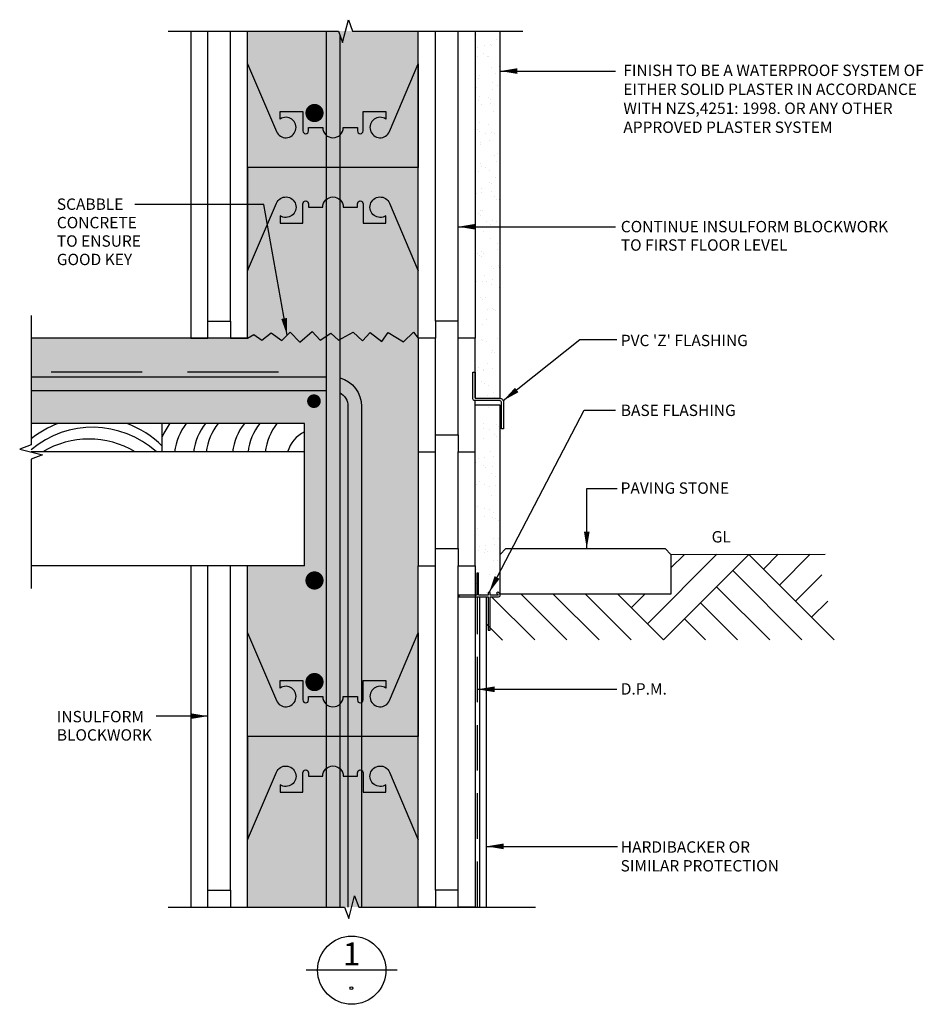
# Model space of a CAD drawing. Extents: x -40 to 10173, y 127 to 4413.
# Drawn here: x 9379 to 10173, y 3504 to 4370 of the extents above; entities that cross this region are included whole.
import ezdxf
from ezdxf.enums import TextEntityAlignment as Align

# ---------------------------------------------------------------- set-up
doc = ezdxf.new("R2010")
doc.units = 0
doc.header["$MEASUREMENT"] = 0
doc.linetypes.add('HID20', pattern=[60, 40, -20])
doc.linetypes.add('HID220', pattern=[120, 80, -40])
doc.layers.get('0').update_dxf_attribs({"linetype": 'CONTINUOUS'})
for name, color, linetype in [('HID20', 1, 'HID20'), ('HID220', 1, 'HID220'), ('OUTLIN112', 31, 'CONTINUOUS'), ('OUTLIN118', 1, 'CONTINUOUS'), ('OUTLIN125', 2, 'CONTINUOUS'), ('OUTLIN135', 3, 'CONTINUOUS'), ('OUTLIN15', 4, 'CONTINUOUS'), ('OUTLIN17', 6, 'CONTINUOUS'), ('SHAD', 5, 'CONTINUOUS'), ('TITLE2', 10, 'CONTINUOUS'), ('TITLE35', 4, 'CONTINUOUS')]:
    doc.layers.add(name, color=color, linetype=linetype)
doc.styles.add('TITLE2', font='ROMANS.SHX')
doc.styles.add('TITLE35', font='ROMANS.SHX')

# ---------------------------------------------------------------- blocks, each defined once
blk = doc.blocks.new('*X13')
at = {"color": 0}
for p, q in [((26170.59, 20259.16), (26170.59, 20259.16)), ((26188.03, 20255.17), (26188.03, 20255.17)), ((26169.7, 20249.82), (26169.7, 20249.82)), ((26171.54, 20248.14), (26171.54, 20248.14)), ((26177.73, 20249.95), (26177.73, 20249.95)), ((26182.93, 20250.64), (26182.93, 20250.64)), ((26183.28, 20249.15), (26183.28, 20249.15)), ((26191.06, 20251.71), (26191.06, 20251.71)), ((26171.22, 20239.89), (26171.22, 20239.89)), ((26176.7, 20242.48), (26176.7, 20242.48)), ((26180.24, 20240.16), (26180.24, 20240.16)), ((26180.92, 20239.8), (26180.92, 20239.8)), ((26183.91, 20229.88), (26183.91, 20229.88)), ((26190.2, 20231.04), (26190.2, 20231.04)), ((26171.85, 20220.63), (26171.85, 20220.63)), ((26173.36, 20223.48), (26173.36, 20223.48)), ((26186.95, 20225.27), (26186.95, 20225.27)), ((26170.68, 20212.61), (26170.68, 20212.61)), ((26184.54, 20210.61), (26184.54, 20210.61)), ((26184.78, 20217.44), (26184.78, 20217.44)), ((26189, 20214.76), (26189, 20214.76)), ((26173.04, 20205.03), (26173.04, 20205.03)), ((26180.63, 20203.49), (26180.63, 20203.49)), ((26169.25, 20197.05), (26169.25, 20197.05)), ((26172.48, 20201.36), (26172.48, 20201.36)), ((26174.45, 20197.74), (26174.45, 20197.74)), ((26182.47, 20201.8), (26182.47, 20201.8)), ((26182.58, 20198.81), (26182.58, 20198.81)), ((26191.17, 20193.82), (26191.17, 20193.82)), ((26185.17, 20191.34), (26185.17, 20191.34)), ((26171.07, 20175.93), (26171.07, 20175.93)), ((26173.11, 20182.09), (26173.11, 20182.09)), ((26181.11, 20179.99), (26181.11, 20179.99)), ((26169.79, 20167.3), (26169.79, 20167.3)), ((26172.91, 20174.24), (26172.91, 20174.24)), ((26178.47, 20172.37), (26178.47, 20172.37)), ((26183.67, 20173.06), (26183.67, 20173.06)), ((26185.8, 20172.07), (26185.8, 20172.07)), ((26173.74, 20162.82), (26173.74, 20162.82)), ((26174.01, 20164.62), (26174.01, 20164.62)), ((26181.61, 20166.27), (26181.61, 20166.27)), ((26186.43, 20152.81), (26186.43, 20152.81)), ((26189.19, 20154.95), (26189.19, 20154.95)), ((26174.1, 20145.91), (26174.1, 20145.91)), ((26174.37, 20143.55), (26174.37, 20143.55)), ((26177.87, 20142.26), (26177.87, 20142.26)), ((26187.69, 20147.7), (26187.69, 20147.7)), ((26172.04, 20138.71), (26172.04, 20138.71)), ((26182.09, 20139.58), (26182.09, 20139.58)), ((26187.06, 20133.54), (26187.06, 20133.54)), ((26175, 20124.29), (26175, 20124.29)), ((26182, 20129.59), (26182, 20129.59)), ((26183.84, 20127.9), (26183.84, 20127.9)), ((26169.99, 20119.47), (26169.99, 20119.47)), ((26175.19, 20120.16), (26175.19, 20120.16)), ((26183.32, 20121.23), (26183.32, 20121.23)), ((26185.94, 20117.22), (26185.94, 20117.22)), ((26187.69, 20114.27), (26187.69, 20114.27)), ((26190.16, 20114.54), (26190.16, 20114.54)), ((26172.43, 20102.03), (26172.43, 20102.03)), ((26174.2, 20104.81), (26174.2, 20104.81)), ((26174.28, 20100.34), (26174.28, 20100.34)), ((26175.63, 20105.02), (26175.63, 20105.02)), ((26179.21, 20094.8), (26179.21, 20094.8)), ((26182.98, 20092.37), (26182.98, 20092.37)), ((26184.41, 20095.48), (26184.41, 20095.48)), ((26188.32, 20095), (26188.32, 20095)), ((26176.26, 20085.75), (26176.26, 20085.75)), ((26182.28, 20079.77), (26182.28, 20079.77)), ((26188.95, 20075.73), (26188.95, 20075.73)), ((26170.96, 20067.08), (26170.96, 20067.08)), ((26173.41, 20064.81), (26173.41, 20064.81)), ((26174.85, 20068.33), (26174.85, 20068.33)), ((26175.17, 20064.4), (26175.17, 20064.4)), ((26176.89, 20066.48), (26176.89, 20066.48)), ((26188.43, 20070.12), (26188.43, 20070.12)), ((26183.36, 20055.69), (26183.36, 20055.69)), ((26189.58, 20056.47), (26189.58, 20056.47)), ((26177.52, 20047.21), (26177.52, 20047.21)), ((26185.21, 20054), (26185.21, 20054)), ((26190.35, 20054.73), (26190.35, 20054.73)), ((26170.73, 20041.9), (26170.73, 20041.9)), ((26175.94, 20042.58), (26175.94, 20042.58)), ((26179.03, 20042.04), (26179.03, 20042.04)), ((26183.25, 20039.36), (26183.25, 20039.36)), ((26184.07, 20043.65), (26184.07, 20043.65)), ((26190.21, 20037.2), (26190.21, 20037.2)), ((26173.8, 20028.13), (26173.8, 20028.13)), ((26175.64, 20026.44), (26175.64, 20026.44)), ((26178.15, 20027.94), (26178.15, 20027.94)), ((26179.95, 20017.22), (26179.95, 20017.22)), ((26184.34, 20018.47), (26184.34, 20018.47)), ((26185.16, 20017.9), (26185.16, 20017.9)), ((26187.11, 20017), (26187.11, 20017)), ((26190.84, 20017.93), (26190.84, 20017.93)), ((26175.37, 20004.59), (26175.37, 20004.59)), ((26178.78, 20008.68), (26178.78, 20008.68)), ((26174.78, 19990.91), (26174.78, 19990.91)), ((26175.59, 19990.75), (26175.59, 19990.75)), ((26179.41, 19989.41), (26179.41, 19989.41)), ((26189.17, 19992.54), (26189.17, 19992.54)), ((26183.44, 19979.55), (26183.44, 19979.55)), ((26184.73, 19981.79), (26184.73, 19981.79)), ((26186.57, 19980.1), (26186.57, 19980.1)), ((26180.04, 19970.14), (26180.04, 19970.14)), ((26171.47, 19964.32), (26171.47, 19964.32)), ((26172.12, 19966.86), (26172.12, 19966.86)), ((26176.34, 19964.18), (26176.34, 19964.18)), ((26176.68, 19965.01), (26176.68, 19965.01)), ((26184.81, 19966.08), (26184.81, 19966.08)), ((26175.17, 19954.23), (26175.17, 19954.23)), ((26177.01, 19952.55), (26177.01, 19952.55)), ((26180.67, 19950.87), (26180.67, 19950.87)), ((26185.71, 19944.57), (26185.71, 19944.57)), ((26180.2, 19941.82), (26180.2, 19941.82)), ((26180.69, 19939.64), (26180.69, 19939.64)), ((26184.41, 19939.14), (26184.41, 19939.14)), ((26185.9, 19940.33), (26185.9, 19940.33)), ((26181.3, 19931.6), (26181.3, 19931.6)), ((26176.14, 19917.01), (26176.14, 19917.01)), ((26188.27, 19916.78), (26188.27, 19916.78)), ((26176.33, 19913.18), (26176.33, 19913.18)), ((26181.93, 19912.33), (26181.93, 19912.33)), ((26186.1, 19907.89), (26186.1, 19907.89)), ((26189.91, 19914.97), (26189.91, 19914.97)), ((26176.53, 19904.37), (26176.53, 19904.37)), ((26187.94, 19906.21), (26187.94, 19906.21)), ((26182.56, 19893.07), (26182.56, 19893.07)), ((26169.42, 19889), (26169.42, 19889)), ((26169.66, 19883.17), (26169.66, 19883.17)), ((26172.22, 19886.74), (26172.22, 19886.74)), ((26177.42, 19887.43), (26177.42, 19887.43)), ((26185.55, 19888.5), (26185.55, 19888.5)), ((26176.53, 19880.34), (26176.53, 19880.34)), ((26178.38, 19878.65), (26178.38, 19878.65)), ((26183.19, 19873.8), (26183.19, 19873.8)), ((26184.61, 19879.33), (26184.61, 19879.33)), ((26173.28, 19866.64), (26173.28, 19866.64)), ((26187.08, 19870.68), (26187.08, 19870.68)), ((26170.29, 19863.91), (26170.29, 19863.91)), ((26177.5, 19863.96), (26177.5, 19863.96)), ((26181.44, 19862.07), (26181.44, 19862.07)), ((26186.64, 19862.75), (26186.64, 19862.75)), ((26183.82, 19854.53), (26183.82, 19854.53)), ((26170.92, 19844.64), (26170.92, 19844.64)), ((26177.51, 19843.12), (26177.51, 19843.12)), ((26181.36, 19841.6), (26181.36, 19841.6)), ((26185.58, 19838.91), (26185.58, 19838.91)), ((26177.07, 19835.6), (26177.07, 19835.6)), ((26184.45, 19835.26), (26184.45, 19835.26)), ((26187.46, 19834), (26187.46, 19834)), ((26189.31, 19832.31), (26189.31, 19832.31)), ((26190.66, 19837.39), (26190.66, 19837.39)), ((26169.62, 19829.19), (26169.62, 19829.19)), ((26171.55, 19825.37), (26171.55, 19825.37)), ((26185.08, 19815.99), (26185.08, 19815.99)), ((26189.44, 19816.56), (26189.44, 19816.56)), ((26172.18, 19806.1), (26172.18, 19806.1)), ((26172.96, 19809.17), (26172.96, 19809.17)), ((26177.69, 19804.15), (26177.69, 19804.15)), ((26177.9, 19806.44), (26177.9, 19806.44)), ((26178.16, 19809.85), (26178.16, 19809.85)), ((26179.74, 19804.75), (26179.74, 19804.75)), ((26186.29, 19810.92), (26186.29, 19810.92)), ((26185.71, 19796.72), (26185.71, 19796.72)), ((26188.44, 19796.78), (26188.44, 19796.78)), ((26170.59, 19788.78), (26170.59, 19788.78)), ((26172.81, 19786.83), (26172.81, 19786.83)), ((26182.18, 19784.49), (26182.18, 19784.49)), ((26185.77, 19779.1), (26185.77, 19779.1)), ((26187.38, 19785.17), (26187.38, 19785.17)), ((26170.18, 19777.19), (26170.18, 19777.19)), ((26186.34, 19777.46), (26186.34, 19777.46)), ((26173.44, 19767.56), (26173.44, 19767.56)), ((26178.88, 19769.22), (26178.88, 19769.22))]:
    blk.add_line(p, q, dxfattribs=at)
blk = doc.blocks.new('CINSUBKS')
at = {"layer": 'OUTLIN112'}
for p, q in [((15, 15), (15, 300)), ((35, 15), (35, 300)), ((215, 15), (215, 300)), ((235, 15), (235, 300))]:
    blk.add_line(p, q, dxfattribs=at)
blk.add_lwpolyline([(50, 150.02), (50, 59.02), (75.21, 118.53, -2.777151), (78.5, 107.54), (78.5, 101.02), (98.5, 101.02), (98.5, 118.02, -1), (103.5, 118.02), (103.5, 115.02), (116, 115.02, -1), (134, 115.02), (146.5, 115.02), (146.5, 118.02, -1), (151.5, 118.02), (151.5, 101.02), (171.5, 101.02), (171.5, 107.54, -2.777151), (174.79, 118.53), (200, 59.02), (200, 150.02), (50, 150.02), (50, 241.02), (75.21, 181.51, 2.777151), (78.5, 192.51), (78.5, 199.02), (98.5, 199.02), (98.5, 182.02, 1), (103.5, 182.02), (103.5, 185.02), (116, 185.02, 1), (134, 185.02), (146.5, 185.02), (146.5, 182.02, 1), (151.5, 182.02), (151.5, 199.02), (171.5, 199.02), (171.5, 192.51, 2.777151), (174.79, 181.51), (200, 241.02), (200, 150.02)], format="xyb", dxfattribs=at)
at = {"layer": 'OUTLIN125'}
for points in [[(0, 300), (0, 0), (15, 0), (15, 15), (35, 15), (35, 0), (50, 0), (50, 300)], [(250, 300), (250, 0), (235, 0), (235, 15), (215, 15), (215, 0), (200, 0), (200, 300)]]:
    blk.add_lwpolyline(points, dxfattribs=at)
blk = doc.blocks.new('DY')
at = {"layer": 'OUTLIN135'}
blk.add_line((8, 0), (-8, 0), dxfattribs=at)
blk.add_circle((0, 0), 6, dxfattribs=at)
at = {"layer": 'OUTLIN17'}
blk.add_circle((-0.07, -3.17), 0.25, dxfattribs=at)
at = {"layer": 'TITLE35', "style": 'TITLE35'}
blk.add_attdef('DET', text='', height=4, rotation=0, dxfattribs=at).set_placement((-0.03, 0.87), align=Align.CENTER)
blk = doc.blocks.new('ZFLASH')
at = {"layer": 'OUTLIN118'}
blk.add_lwpolyline([(0, 23), (0, 0), (-21.5, 0, 0.414214), (-25, -3.5), (-25, -27), (-23, -27), (-23, -3.5, -0.414214), (-21.5, -2), (0.5, -2, 0.414214), (2, -0.5), (2, 23)], format="xyb", close=True, dxfattribs=at)
blk = doc.blocks.new('BASFLASH')
at = {"layer": 'OUTLIN118'}
blk.add_lwpolyline([(-15.75, 19.25), (-15.75, 0), (0, 0), (0, -1.5), (-25.75, -1.5), (-25.75, -30.75), (-27.25, -30.75), (-27.25, -1.5), (-34.69, -1.5, -0.668179), (-35.75, 1.06), (-34.03, 2.78), (-32.97, 1.72), (-34.69, 0), (-27.25, 0), (-27.25, 2.25), (-25.75, 2.25), (-25.75, 0), (-17.25, 0), (-17.25, 19.25)], format="xyb", close=True, dxfattribs=at)

msp = doc.modelspace()

# ---------------------------------------------------------------- linework, layer by layer
at = {"layer": 'HID20'}
msp.add_lwpolyline([(9780.92, 3589.76), (9780.92, 3862.4)], dxfattribs=at)
at = {"layer": 'HID220', "color": 2}
msp.add_line((9606.13, 4059.76), (9388.56, 4059.76), dxfattribs=at)
at = {"layer": 'OUTLIN112'}
for p, q in [((9543.92, 4104.76), (9543.92, 4359.55)), ((9563.92, 4104.76), (9563.92, 4359.55)), ((9743.92, 4104.76), (9743.92, 4359.55)), ((9763.92, 4104.76), (9763.92, 4359.55)), ((9743.92, 4004.76), (9743.92, 4089.76)), ((9763.92, 4004.76), (9763.92, 4089.76)), ((9743.92, 3904.76), (9743.92, 3989.76)), ((9763.92, 3904.76), (9763.92, 3989.76))]:
    msp.add_line(p, q, dxfattribs=at)
msp.add_lwpolyline([(9578.92, 4239.79), (9578.92, 4148.79), (9604.13, 4208.3, -2.777151), (9607.42, 4197.3), (9607.42, 4190.79), (9627.42, 4190.79), (9627.42, 4207.79, -1), (9632.42, 4207.79), (9632.42, 4204.79), (9644.92, 4204.79, -1), (9662.92, 4204.79), (9675.42, 4204.79), (9675.42, 4207.79, -1), (9680.42, 4207.79), (9680.42, 4190.79), (9700.42, 4190.79), (9700.42, 4197.3, -2.777151), (9703.71, 4208.3), (9728.92, 4148.79), (9728.92, 4239.79), (9578.92, 4239.79), (9578.92, 4330.79), (9604.13, 4271.28, 2.777151), (9607.42, 4282.27), (9607.42, 4288.79), (9627.42, 4288.79), (9627.42, 4271.79, 1), (9632.42, 4271.79), (9632.42, 4274.79), (9644.92, 4274.79, 1), (9662.92, 4274.79), (9675.42, 4274.79), (9675.42, 4271.79, 1), (9680.42, 4271.79), (9680.42, 4288.79), (9700.42, 4288.79), (9700.42, 4282.27, 2.777151), (9703.71, 4271.28), (9728.92, 4330.79), (9728.92, 4239.79)], format="xyb", dxfattribs=at)
for centre, radius, start, end in [((9442.59, 3933.32), 86.83, 110.28442, 128.48457), ((9442.59, 3933.32), 86.83, 45.10695, 69.71558), ((9550.96, 3983.51), 51, 142.19926, 157.42397), ((9565.31, 3983.51), 51, 142.19926, 172.95147), ((9582.04, 3983.51), 51, 142.19926, 172.95147), ((9593.2, 3983.51), 51, 142.19926, 172.95147), ((9616.31, 3983.51), 51, 142.19926, 172.95147), ((9629.85, 3983.51), 51, 142.19926, 172.95147), ((9644.99, 3983.51), 51, 142.19926, 172.95147), ((9442.59, 3927.74), 83.64, 47.85824, 130.24151), ((9640.21, 3982.71), 27.08, 114.74975, 164.90176), ((9439.4, 3922.17), 78.86, 58.99614, 121.00386)]:
    msp.add_arc(centre, radius, start, end, dxfattribs=at)
at = {"layer": 'OUTLIN118'}
for p, q in [((9800.92, 4036.9), (9800.92, 4359.55)), ((9800.92, 4030.73), (9778.92, 4030.73)), ((9800.92, 3899.42), (9800.92, 4030.73)), ((9991.17, 3899.77), (9930.23, 3838.73)), ((10019.33, 3899.66), (9944.39, 3824.6)), ((9962.91, 3899.76), (9950.92, 3887.76)), ((10019.33, 3899.66), (10094.39, 3824.72)), ((10045.06, 3899.77), (10032.16, 3886.85)), ((10073.32, 3899.77), (10046.31, 3872.72)), ((10005.2, 3885.51), (10066.1, 3824.7)), ((10083.61, 3881.76), (10060.47, 3858.59)), ((9991.06, 3871.35), (10037.82, 3824.68)), ((9782.91, 3589.76), (9782.92, 3862.4)), ((9788.91, 3589.76), (9788.92, 3862.4)), ((9793.29, 3862.4), (9831.25, 3824.51)), ((9819.23, 3864.76), (9859.53, 3824.53)), ((9847.54, 3864.76), (9887.82, 3824.55)), ((9875.85, 3864.76), (9916.1, 3824.58)), ((9904.16, 3864.76), (9944.39, 3824.6)), ((9927.96, 3864.76), (9916.08, 3852.86)), ((10088.86, 3858.72), (10074.62, 3844.46)), ((9976.93, 3857.2), (10009.53, 3824.65)), ((9962.8, 3843.05), (9981.25, 3824.63)), ((9788.92, 3838.51), (9802.97, 3824.48))]:
    msp.add_line(p, q, dxfattribs=at)
for points in [[(9508.92, 4359.55), (9658.67, 4359.55), (9662.42, 4349.55), (9667.42, 4369.55), (9671.17, 4359.55), (9820.92, 4359.55)], [(9647.92, 4359.55), (9647.92, 3589.76)], [(9659.92, 4356.22), (9659.92, 3589.76)], [(9388.56, 4109.76), (9388.56, 3996.01), (9378.56, 3992.26), (9398.56, 3987.26), (9388.56, 3983.51), (9388.56, 3869.76)], [(9578.92, 4089.76), (9584.29, 4093.02), (9591.31, 4087.96), (9599.46, 4094.42), (9609, 4087.68), (9616.3, 4094.98), (9624.73, 4086.28), (9635.48, 4095.63), (9642.7, 4087.9), (9651.97, 4094.08), (9658.67, 4087.9), (9671.55, 4095.11), (9679.8, 4087.39), (9686.5, 4094.6), (9696.8, 4086.87), (9702.47, 4094.6), (9715.87, 4086.36), (9724.63, 4095.11), (9728.92, 4089.76)], [(9508.92, 3589.76), (9664.17, 3589.76), (9667.92, 3579.76), (9672.92, 3599.76), (9676.67, 3589.76), (9831.92, 3589.76)]]:
    msp.add_lwpolyline(points, dxfattribs=at)
for points, const_width in [([(9633.67, 4287.54, 1), (9641.67, 4287.54, 1)], 8), ([(9634.18, 4034.34, 1), (9640.18, 4034.34, 1)], 6), ([(9633.67, 3876.79, 1), (9641.67, 3876.79, 1)], 8), ([(9633.67, 3787.54, 1), (9641.67, 3787.54, 1)], 8)]:
    msp.add_lwpolyline(points, format="xyb", close=True, dxfattribs=dict(at, const_width=const_width))
for points in [[(9388.56, 4055.76), (9647.92, 4055.76, -0.414214)], [(9659.92, 4054.84, -0.337969), (9679.06, 4029.76), (9679.06, 3589.76)], [(9388.56, 4043.76), (9647.92, 4043.76, -0.414214)], [(9659.92, 4041.97, -0.270969), (9667.06, 4029.76), (9667.06, 3589.76)]]:
    msp.add_lwpolyline(points, format="xyb", dxfattribs=at)
at = {"layer": 'OUTLIN125'}
for p, q in [((9578.92, 4089.76), (9388.56, 4089.76)), ((9628.87, 4014.76), (9388.56, 4014.76)), ((9503.87, 3989.76), (9503.87, 4014.76)), ((9628.87, 3989.76), (9628.87, 4014.76)), ((9628.87, 3989.76), (9388.56, 3989.76)), ((9628.87, 3889.76), (9628.87, 3989.76)), ((9628.87, 3889.76), (9388.56, 3889.76))]:
    msp.add_line(p, q, dxfattribs=at)
for points in [[(9528.92, 4359.55), (9528.92, 4089.76), (9543.92, 4089.76), (9543.92, 4104.76), (9563.92, 4104.76), (9563.92, 4089.76), (9578.92, 4089.76), (9578.92, 4359.55)], [(9778.92, 4359.55), (9778.92, 4089.76), (9763.92, 4089.76), (9763.92, 4104.76), (9743.92, 4104.76), (9743.92, 4089.76), (9728.92, 4089.76), (9728.92, 4359.55)], [(9728.92, 4089.76), (9728.92, 3989.76), (9743.92, 3989.76), (9743.92, 4004.76), (9763.92, 4004.76), (9763.92, 3989.76), (9778.92, 3989.76), (9778.92, 4034.9)], [(9778.92, 4036.9), (9778.92, 4089.76)], [(9728.92, 3989.76), (9728.92, 3889.76), (9743.92, 3889.76), (9743.92, 3904.76), (9763.92, 3904.76), (9763.92, 3889.76), (9778.92, 3889.76), (9778.92, 3989.76)]]:
    msp.add_lwpolyline(points, dxfattribs=at)
msp.add_lwpolyline([(9800.92, 3864.76), (9800.92, 3899.76), (9805.92, 3904.76), (9945.92, 3904.76), (9950.92, 3899.76), (9950.92, 3864.76)], close=True, dxfattribs=at)
at = {"layer": 'OUTLIN15'}
msp.add_line((9950.92, 3899.76), (10086.47, 3899.77), dxfattribs=at)
at = {"layer": 'SHAD'}
for points in [[(9578.92, 4359.55), (9728.92, 4359.55), (9578.92, 4089.76), (9728.92, 4089.76)], [(9388.56, 4089.76), (9388.56, 4014.76), (9628.73, 4089.76), (9628.87, 4014.76)], [(9628.87, 3889.76), (9728.92, 3889.76), (9628.73, 4089.76), (9728.92, 4089.76)], [(9578.92, 3889.76), (9728.92, 3889.76), (9578.92, 3589.76), (9728.92, 3589.76)]]:
    msp.add_solid(points, dxfattribs=at)
at = {"layer": 'TITLE2'}
for p, q in [((9800.92, 4324.42), (9902.1, 4324.42)), ((9593.02, 4207.17), (9479.68, 4207.17)), ((9613.57, 4092.24), (9593.02, 4207.17)), ((9763.92, 4187.62), (9902.1, 4187.62)), ((9803.58, 4034.91), (9870.87, 4088.43)), ((9870.87, 4088.43), (9903.53, 4088.43)), ((9791.17, 3866.15), (9874.77, 4026.48)), ((9874.77, 4026.48), (9902.15, 4026.48)), ((9876.98, 3957.71), (9903.64, 3957.71)), ((9876.98, 3904.76), (9876.98, 3957.71)), ((9780.92, 3781.15), (9903.36, 3781.15)), ((9543.92, 3757.58), (9498.6, 3757.58)), ((9788.91, 3643.17), (9903.88, 3643.17))]:
    msp.add_line(p, q, dxfattribs=at)
for points in [[(9800.92, 4324.42, 0, 5, 0), (9815.92, 4324.42, 5, 5, 0)], [(9763.92, 4187.62, 0, 5, 0), (9778.92, 4187.62, 5, 5, 0)], [(9613.57, 4092.24, 0, 5, 0), (9610.96, 4107.02, 5, 5, 0)], [(9803.58, 4034.91, 0, 5, 0), (9815.4, 4044.15, 5, 5, 0)], [(9876.98, 3904.76, 0, 5, 0), (9876.98, 3919.76, 5, 5, 0)], [(9791.17, 3866.15, 0, 5, 0), (9798.1, 3879.45, 5, 5, 0)], [(9780.92, 3781.15, 0, 5, 0), (9795.92, 3781.15, 5, 5, 0)], [(9543.92, 3757.58, 0, 5, 0), (9528.92, 3757.58, 5, 5, 0)], [(9788.91, 3643.17, 0, 5, 0), (9803.91, 3643.17, 5, 5, 0)]]:
    msp.add_lwpolyline(points, format="xyseb", dxfattribs=at)

# ---------------------------------------------------------------- block references
at = {"xscale": 5, "yscale": 5, "zscale": 5}
msp.add_blockref('DY', (9670.42, 3534.38), dxfattribs=at).add_auto_attribs({'DET': '1'})
at = {"layer": 'OUTLIN118'}
for name, p in [('*X13', (-16390.31, -15902.7)), ('CINSUBKS', (9528.92, 3589.76))]:
    msp.add_blockref(name, p, dxfattribs=at)
at = {"layer": 'OUTLIN118', "xscale": -1}
msp.add_blockref('BASFLASH', (9764.67, 3863.9), dxfattribs=at)
at = {"layer": 'OUTLIN125', "xscale": -1}
msp.add_blockref('ZFLASH', (9778.92, 4036.9), dxfattribs=at)

# ---------------------------------------------------------------- texts
at = {"layer": 'TITLE2', "style": 'TITLE2'}
for s, p in [('SCABBLE', (9411.2, 4202.45)), ('CONCRETE', (9411.2, 4186.26)), ('CONTINUE INSULFORM BLOCKWORK', (9906.88, 4182.75)), ('TO ENSURE', (9411.2, 4170.07)), ('TO FIRST FLOOR LEVEL', (9906.88, 4166.56)), ('GOOD KEY', (9411.2, 4153.88)), ("PVC 'Z' FLASHING", (9906.88, 4082.69)), ('BASE FLASHING', (9906.88, 4021.31)), ('GL', (9986.72, 3910.17)), ('D.P.M.', (9906.88, 3776.51)), ('INSULFORM', (9411.2, 3752.18)), ('HARDIBACKER OR', (9906.88, 3637.6)), ('SIMILAR PROTECTION', (9906.69, 3621.11))]:
    msp.add_text(s, height=10, dxfattribs=at).set_placement(p)
for s, p in [('PAVING STONE', (9906.69, 3952.99)), ('BLOCKWORK', (9411.2, 3736.06))]:
    msp.add_text(s, height=10, rotation=0, dxfattribs=at).set_placement(p)
at = {"layer": 'TITLE2', "insert": (9909.11, 4330.06), "char_height": 10, "width": 280.4643, "attachment_point": 1, "style": 'TITLE2'}
msp.add_mtext('FINISH TO BE A WATERPROOF SYSTEM OF EITHER SOLID PLASTER IN ACCORDANCE WITH NZS,4251: 1998. OR ANY OTHER APPROVED PLASTER SYSTEM', dxfattribs=at)

doc.saveas('drawing.dxf')
